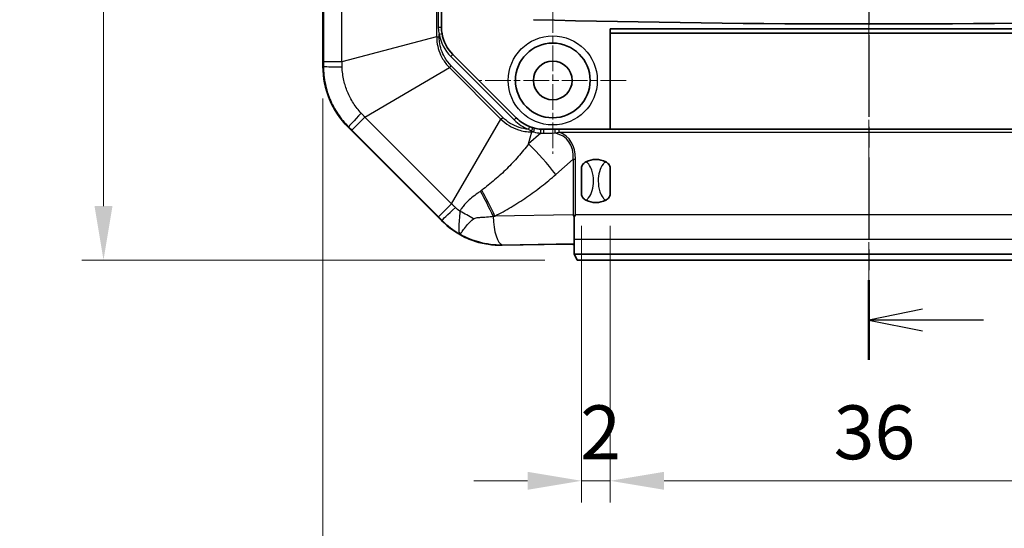
# Model space of a CAD drawing. Units: millimetres. Extents: x 1301 to 3677, y 838 to 1259.
# Drawn here: x 3196 to 3265, y 980 to 1015 of the extents above; entities that cross this region are included whole.
import ezdxf

# ---------------------------------------------------------------- set-up
doc = ezdxf.new("R2010")
doc.units = ezdxf.units.MM
doc.linetypes.add('CHAIN', pattern=[0.3543, 0.2362, -0.0295, 0.0591, -0.0295])
doc.layers.add('Center Mark (ISO)', color=7, linetype='Continuous', lineweight=18, true_color=0x80ffff)
doc.layers.add('Centerline (ISO)', color=7, linetype='Continuous', lineweight=18, true_color=0x80ffff)
for name, color, linetype, lineweight in [('Dimension (ISO)', 7, 'Continuous', 18), ('Section Line (ISO)', 7, 'CHAIN', 25), ('Visible (ISO)', 7, 'Continuous', 35), ('Visible Narrow (ISO)', 7, 'Continuous', 25)]:
    doc.layers.add(name, color=color, linetype=linetype, lineweight=lineweight)
doc.styles.add('Note Text (TK)', font='txt')
doc.dimstyles.new('Default - Method 1b (TK)', dxfattribs={"dimscale": 1.5, "dimtxt": 2.5, "dimasz": 2.5, "dimexe": 1, "dimexo": 1.5, "dimgap": 1, "dimtad": 1, "dimtoh": 1, "dimrnd": 1e-08, "dimdsep": 46, "dimtxsty": 'Note Text (TK)', "dimcen": 0.09, "dimdle": 5, "dimclrd": 100, "dimclre": 100, "dimclrt": 7, "dimadec": 1, "dimazin": 1, "dimtfac": 1, "dimtmove": 0, "dimatfit": 3, "dimfxl": 0, "dimtolj": 1, "dimlwd": -1, "dimlwe": -1, "dimarcsym": 0})

# ---------------------------------------------------------------- blocks, each defined once
blk = doc.blocks.new('2dTransSection5')
at = {"layer": 'Section Line (ISO)', "linetype": 'CHAIN', "ltscale": 16.056025}
blk.add_line((124.196, 205.395), (124.196, 110.688), dxfattribs=at)
at = {"layer": 'Section Line (ISO)', "linetype": 'Continuous', "lineweight": 50}
blk.add_line((124.196, 114.377), (124.196, 110.688), dxfattribs=at)
at = {"layer": 'Section Line (ISO)', "linetype": 'Continuous'}
for p, q in [((126.696, 113.032), (124.196, 112.532)), ((126.696, 112.532), (124.196, 112.532)), ((124.196, 112.532), (126.696, 112.032)), ((129.525, 112.532), (126.696, 112.532))]:
    blk.add_line(p, q, dxfattribs=at)
blk = doc.blocks.new('*D90')
at = {"layer": 'Defpoints', "color": 0, "transparency": 16777216}
for p in [(3234.888, 1123.477), (3201.898, 998.477), (3234.888, 998.477)]:
    blk.add_point(p, dxfattribs=at)
at = {"layer": 'Dimension (ISO)', "color": 100, "transparency": 16777216}
for p, q in [((3232.638, 1123.477), (3200.398, 1123.477)), ((3201.898, 1119.727), (3201.898, 1002.227)), ((3232.638, 998.477), (3200.398, 998.477))]:
    blk.add_line(p, q, dxfattribs=at)
for points in [[(3201.273, 1119.727), (3202.523, 1119.727), (3201.898, 1123.477)], [(3201.273, 1002.227), (3202.523, 1002.227), (3201.898, 998.477)]]:
    blk.add_solid(points, dxfattribs=at)
at = {"layer": 'Dimension (ISO)', "color": 7, "transparency": 16777216, "insert": (3198.523, 1057.312), "char_height": 3.75, "attachment_point": 4, "rotation": 90, "style": 'Note Text (TK)'}
blk.add_mtext('\\A1;125', dxfattribs=at)
blk = doc.blocks.new('*D91')
at = {"layer": 'Defpoints', "color": 0, "transparency": 16777216}
for p in [(3217.182, 1011.962), (3293.182, 1011.962), (3293.182, 967.54)]:
    blk.add_point(p, dxfattribs=at)
at = {"layer": 'Dimension (ISO)', "color": 100, "transparency": 16777216}
for p, q in [((3217.182, 1009.712), (3217.182, 966.04)), ((3293.182, 1009.712), (3293.182, 966.04)), ((3220.932, 967.54), (3289.432, 967.54))]:
    blk.add_line(p, q, dxfattribs=at)
for points in [[(3220.932, 968.165), (3220.932, 966.915), (3217.182, 967.54)], [(3289.432, 968.165), (3289.432, 966.915), (3293.182, 967.54)]]:
    blk.add_solid(points, dxfattribs=at)
at = {"layer": 'Dimension (ISO)', "color": 7, "transparency": 16777216, "insert": (3252.785, 970.915), "char_height": 3.75, "attachment_point": 4, "style": 'Note Text (TK)'}
blk.add_mtext('\\A1;76', dxfattribs=at)
blk = doc.blocks.new('*D103')
at = {"layer": 'Defpoints', "color": 0, "transparency": 16777216}
for p in [(3235.182, 1003.106), (3237.182, 1003.106), (3237.182, 983.113)]:
    blk.add_point(p, dxfattribs=at)
at = {"layer": 'Dimension (ISO)', "color": 100, "transparency": 16777216}
for p, q in [((3235.182, 1000.856), (3235.182, 981.613)), ((3237.182, 1000.856), (3237.182, 981.613)), ((3231.432, 983.113), (3227.682, 983.113)), ((3235.182, 983.113), (3237.182, 983.113)), ((3240.932, 983.113), (3244.682, 983.113))]:
    blk.add_line(p, q, dxfattribs=at)
for points in [[(3231.432, 983.738), (3231.432, 982.488), (3235.182, 983.113)], [(3240.932, 983.738), (3240.932, 982.488), (3237.182, 983.113)]]:
    blk.add_solid(points, dxfattribs=at)
at = {"layer": 'Dimension (ISO)', "color": 7, "transparency": 16777216, "insert": (3235.095, 986.488), "char_height": 3.75, "attachment_point": 4, "style": 'Note Text (TK)'}
blk.add_mtext('\\A1;2', dxfattribs=at)
blk = doc.blocks.new('*D104')
at = {"layer": 'Defpoints', "color": 0, "transparency": 16777216}
for p in [(3237.182, 1003.106), (3273.182, 1003.106), (3273.182, 983.113)]:
    blk.add_point(p, dxfattribs=at)
at = {"layer": 'Dimension (ISO)', "color": 100, "transparency": 16777216}
for p, q in [((3237.182, 1000.856), (3237.182, 981.613)), ((3273.182, 1000.856), (3273.182, 981.613)), ((3240.932, 983.113), (3269.432, 983.113))]:
    blk.add_line(p, q, dxfattribs=at)
for points in [[(3240.932, 983.738), (3240.932, 982.488), (3237.182, 983.113)], [(3269.432, 983.738), (3269.432, 982.488), (3273.182, 983.113)]]:
    blk.add_solid(points, dxfattribs=at)
at = {"layer": 'Dimension (ISO)', "color": 7, "transparency": 16777216, "insert": (3252.742, 986.488), "char_height": 3.75, "attachment_point": 4, "style": 'Note Text (TK)'}
blk.add_mtext('\\A1;36', dxfattribs=at)

msp = doc.modelspace()

# ---------------------------------------------------------------- linework, layer by layer
at = {"layer": 'Center Mark (ISO)', "linetype": 'CHAIN', "ltscale": 7.55611}
for p, q in [((3233.1818, 1016.077), (3233.1818, 1005.877)), ((3238.2818, 1010.977), (3228.0818, 1010.977))]:
    msp.add_line(p, q, dxfattribs=at)
at = {"layer": 'Centerline (ISO)', "linetype": 'CHAIN', "ltscale": 23.990969}
msp.add_line((3255.1818, 1127.227), (3255.1818, 994.727), dxfattribs=at)
at = {"layer": 'Visible (ISO)'}
for p, q in [((3217.1818, 1011.9623), (3217.1818, 1109.9917)), ((3225.4318, 1014.6954), (3225.4318, 1050.2586)), ((3237.1818, 1007.577), (3237.1818, 1014.5567)), ((3237.1818, 1014.5567), (3273.1818, 1014.5567)), ((3273.1818, 1014.277), (3237.1818, 1014.277)), ((3230.641, 1008.3678), (3226.2226, 1012.7862)), ((3225.4244, 1001.2344), (3218.9391, 1007.7197)), ((3233.3382, 1007.577), (3232.5501, 1007.577)), ((3233.6177, 1007.577), (3233.3382, 1007.577)), ((3276.7459, 1007.577), (3233.6177, 1007.577)), ((3235.1818, 1003.1059), (3235.1818, 1004.8482)), ((3237.1818, 1004.8482), (3237.1818, 1003.1059)), ((3234.6818, 999.9308), (3234.6818, 1001.4761)), ((3234.6818, 998.8873), (3234.6818, 999.9308)), ((3229.6671, 999.5064), (3234.0366, 999.5792)), ((3275.6818, 998.8873), (3234.6818, 998.8873)), ((3234.6818, 998.8675), (3234.6818, 998.8873)), ((3234.6947, 998.8639), (3234.888, 998.477)), ((3234.888, 998.477), (3275.4755, 998.477))]:
    msp.add_line(p, q, dxfattribs=at)
for radius in [2.6, 1.35]:
    msp.add_circle((3233.1818, 1010.977), radius, dxfattribs=at)
for centre, radius, start, end in [((3255.1818, 1931.8895), 916.9829, 268.5418893, 271.4581107), ((3228.1318, 1014.6954), 2.7, 189.732859, 225), ((3223.1818, 1011.9623), 6, 180, 225), ((3232.5501, 1010.277), 2.7, 225, 248.559057), ((3232.5501, 1010.277), 2.7, 256.074105, 266.01844), ((3236.1818, 1003.977), 1.5, 62.720387, 117.279613), ((3236.1818, 1003.977), 1.5, 242.720387, 297.279613), ((3229.6671, 1005.477), 6, 225, 244.58798)]:
    msp.add_arc(centre, radius, start, end, dxfattribs=at)
for centre, major_axis, ratio, start_param, end_param in [((3229.5675, 1005.477), (-5.9723, 0), 0.9998611, 1.4205277, 1.5874638), ((3234.1947, 999.5555), (-0.5, 0), 0.05, 3.369747, 5.0341395), ((3234.1947, 998.8636), (-0.5, 0), 0.0349208, 3.1590459, 3.369747)]:
    msp.add_ellipse(centre, major_axis=major_axis, ratio=ratio, start_param=start_param, end_param=end_param, dxfattribs=at)
for points, knots in [([(3225.4706, 1014.239), (3225.4492, 1014.3639), (3225.4365, 1014.491), (3225.4321, 1014.644), (3225.4318, 1014.6697), (3225.4318, 1014.6954)], [0, 0, 0, 0, 0.04085171, 0.04085171, 0.049085158, 0.049085158, 0.049085158, 0.049085158]), ([(3231.7732, 1007.6912), (3231.7378, 1007.7019), (3231.7025, 1007.7133), (3231.6325, 1007.7375), (3231.5977, 1007.7503), (3231.5632, 1007.7639)], [0, 0, 0, 0, 0.011940593, 0.011940593, 0.023881186, 0.023881186, 0.023881186, 0.023881186]), ([(3235.1818, 1004.8482), (3235.1818, 1004.849), (3235.1818, 1004.8499), (3235.1821, 1004.9039), (3235.1929, 1004.9596), (3235.2367, 1005.0685), (3235.2676, 1005.1182), (3235.3578, 1005.2235), (3235.4225, 1005.2732), (3235.4943, 1005.3102)], [-0.000257107, -0.000257107, -0.000257107, -0.000257107, 0, 0, 0.015930762, 0.015930762, 0.031469077, 0.031469077, 0.052988634, 0.052988634, 0.052988634, 0.052988634]), ([(3236.8693, 1005.3102), (3236.9411, 1005.2732), (3237.0058, 1005.2235), (3237.0959, 1005.1182), (3237.1269, 1005.0685), (3237.1706, 1004.9596), (3237.1814, 1004.9039), (3237.1818, 1004.8499), (3237.1818, 1004.849), (3237.1818, 1004.8482)], [0, 0, 0, 0, 0.024236219, 0.024236219, 0.041736458, 0.041736458, 0.05967861, 0.05967861, 0.059968178, 0.059968178, 0.059968178, 0.059968178]), ([(3235.4943, 1002.6439), (3235.4225, 1002.6809), (3235.3578, 1002.7305), (3235.2676, 1002.8358), (3235.2367, 1002.8855), (3235.1929, 1002.9945), (3235.1821, 1003.0502), (3235.1818, 1003.1041), (3235.1818, 1003.105), (3235.1818, 1003.1059)], [0, 0, 0, 0, 0.024236219, 0.024236219, 0.041736458, 0.041736458, 0.05967861, 0.05967861, 0.059968178, 0.059968178, 0.059968178, 0.059968178]), ([(3237.1818, 1003.1059), (3237.1818, 1003.105), (3237.1818, 1003.1041), (3237.1814, 1003.0502), (3237.1706, 1002.9945), (3237.1269, 1002.8855), (3237.0959, 1002.8358), (3237.0058, 1002.7305), (3236.9411, 1002.6809), (3236.8693, 1002.6439)], [-0.000257107, -0.000257107, -0.000257107, -0.000257107, 0, 0, 0.015930762, 0.015930762, 0.031469077, 0.031469077, 0.052988634, 0.052988634, 0.052988634, 0.052988634]), ([(3228.6734, 999.5729), (3228.5001, 999.5991), (3228.3279, 999.6337), (3227.8158, 999.7607), (3227.4467, 999.8892), (3227.0923, 1000.0576)], [3.67292019, 3.67292019, 3.67292019, 3.67292019, 3.72524374, 3.72524374, 3.83475532, 3.83475532, 3.83475532, 3.83475532])]:
    msp.add_open_spline(points, degree=3, knots=knots, dxfattribs=at)
for points in [[(3231.9003, 1007.6564), (3231.8579, 1007.6669), (3231.8155, 1007.6785), (3231.7732, 1007.6912)], [(3232.5501, 1007.577), (3232.4878, 1007.577), (3232.4252, 1007.5792), (3232.3627, 1007.5835)], [(3234.6048, 1001.6334), (3234.629, 1001.5827), (3234.6549, 1001.5299), (3234.6818, 1001.4761)], [(3234.6818, 1001.4761), (3234.7094, 1001.5304), (3234.7367, 1001.5836), (3234.7629, 1001.6347)]]:
    msp.add_open_spline(points, degree=3, dxfattribs=at)
at = {"layer": 'Visible Narrow (ISO)'}
for p, q in [((3217.2165, 1109.6713), (3217.2165, 1012.2827)), ((3218.504, 1012.2827), (3218.504, 1109.6713)), ((3225.096, 1107.9432), (3225.096, 1014.0109)), ((3225.2039, 1050.2586), (3225.2039, 1014.6954)), ((3225.2039, 1014.6954), (3225.4318, 1014.6954)), ((3225.2735, 1014.2051), (3225.4706, 1014.239)), ((3225.2735, 1014.0109), (3225.2735, 1014.2051)), ((3225.096, 1014.0109), (3218.504, 1012.2827)), ((3225.096, 1014.0109), (3225.2735, 1014.0109)), ((3226.0812, 1012.6448), (3226.2226, 1012.7862)), ((3217.2163, 1011.9623), (3217.1818, 1011.9623)), ((3218.504, 1012.2827), (3217.2165, 1012.2827)), ((3225.9839, 1011.8673), (3226.1094, 1011.9928)), ((3226.0812, 1012.6448), (3230.4995, 1008.2264)), ((3229.6976, 1008.4047), (3226.1094, 1011.9928)), ((3220.1006, 1008.428), (3225.9839, 1011.8673)), ((3225.9839, 1011.8673), (3229.5721, 1008.2792)), ((3219.1902, 1007.5176), (3220.1006, 1008.428)), ((3226.1328, 1002.3959), (3220.1006, 1008.428)), ((3226.1328, 1002.3959), (3229.5721, 1008.2792)), ((3229.5721, 1008.2792), (3229.6976, 1008.4047)), ((3230.4995, 1008.2264), (3230.641, 1008.3678)), ((3218.9391, 1007.7197), (3218.9635, 1007.7441)), ((3219.1902, 1007.5176), (3225.2224, 1001.4855)), ((3231.5632, 1007.7639), (3231.4901, 1007.5777)), ((3231.4997, 1006.5678), (3231.7156, 1007.3913)), ((3232.3488, 1007.313), (3231.4997, 1006.5678)), ((3231.7156, 1007.3913), (3231.7156, 1007.4536)), ((3231.7156, 1007.3913), (3231.8522, 1007.3913)), ((3233.6177, 1007.377), (3233.6177, 1007.577)), ((3233.6177, 1007.377), (3276.7459, 1007.377)), ((3233.3971, 1004.4377), (3234.6048, 1005.4978)), ((3234.6048, 1005.4978), (3234.7629, 1005.4978)), ((3234.6048, 1005.4978), (3234.6048, 1001.6334)), ((3234.7629, 1001.6347), (3234.7629, 1005.4978)), ((3226.1328, 1002.3959), (3225.2224, 1001.4855)), ((3225.4488, 1001.2588), (3225.4244, 1001.2344)), ((3234.6048, 1001.6334), (3229.154, 1001.5425)), ((3275.6006, 1001.6347), (3234.7629, 1001.6347)), ((3229.6671, 999.543), (3234.6818, 999.6266)), ((3234.6818, 999.9308), (3275.6818, 999.9308)), ((3229.6671, 999.5064), (3229.6671, 999.543))]:
    msp.add_line(p, q, dxfattribs=at)
msp.add_circle((3233.1818, 1010.977), 3.1, dxfattribs=at)
for centre, start, end in [((3228.1318, 1014.6954), 189.732859, 225), ((3232.5501, 1010.277), 225, 248.559057), ((3232.5501, 1010.206), 256.074105, 266.01844)]:
    msp.add_arc(centre, 2.9, start, end, dxfattribs=at)
for centre, major_axis, ratio, start_param, end_param in [((3219.2138, 1011.9623), (-2, 0.0026), 0.0256459, 0.0499748, 1.2140614), ((3220.376, 1009.1565), (-1.4124, -1.416), 0.0256459, 5.0691239, 6.2332105), ((3231.7156, 1007.4997), (0.0576, 0.1915), 0.0679302, 4.4900483, 6.2831853), ((3231.8522, 1007.4623), (0.0481, 0.1941), 0.0910131, 4.3606015, 6.2831853), ((3232.3488, 1007.384), (0.0139, 0.1995), 0.0263587, 4.3503796, 6.2831853), ((3232.5501, 1007.377), (0, 0.2), 0.0167634, 0, 1.9168794), ((3234.8484, 1007.377), (-9.2665, -0.1504), 0.003395, 1.3197628, 1.4054143), ((3233.3382, 1007.377), (0, 0.2), 0.0773228, 0, 1.8535339), ((3214.2081, 989.2595), (20.0113, 17.5654), 0.2253355, 6.0730307, 6.4445706), ((3214.2081, 989.2595), (20.1026, 17.6456), 0.2430046, 6.0730307, 6.4084128), ((3231.4997, 1004.4377), (-3.9581, 4.5092), 0.2430046, 4.5022344, 4.9824657), ((3227.1382, 1001.4829), (-2.7031, 5.3566), 0.2881389, 4.5759905, 4.9037513), ((3227.2566, 1001.5425), (2.6947, -5.3609), 0.2854352, 1.4282931, 1.7659447), ((3226.8613, 1002.6712), (-1.416, -1.4124), 0.0256459, 0.0499748, 1.2140614), ((3225.4802, 1000.2067), (-5.408, 2.5989), 0.3399173, 4.463383, 4.6460126), ((3229.6671, 1001.5405), (0.0333, -1.9997), 0.3161882, 4.7143296, 6.2305228)]:
    msp.add_ellipse(centre, major_axis=major_axis, ratio=ratio, start_param=start_param, end_param=end_param, dxfattribs=at)
for points, knots in [([(3225.2039, 1014.6954), (3225.2039, 1014.6678), (3225.2046, 1014.6402), (3225.2124, 1014.4759), (3225.2351, 1014.3394), (3225.2735, 1014.2051)], [-0.049085158, -0.049085158, -0.049085158, -0.049085158, -0.04085171, -0.04085171, 0, 0, 0, 0]), ([(3225.096, 1014.0109), (3225.0976, 1013.8938), (3225.1057, 1013.7766), (3225.1724, 1013.248), (3225.3074, 1012.847), (3225.6439, 1012.2635), (3225.8027, 1012.0534), (3225.9839, 1011.8673)], [-0.22374079, -0.22374079, -0.22374079, -0.22374079, -0.19067942, -0.19067942, -0.07333824, -0.07333824, 0, 0, 0, 0]), ([(3226.1094, 1011.9928), (3225.9366, 1012.1657), (3225.785, 1012.3626), (3225.465, 1012.9118), (3225.3382, 1013.2914), (3225.2799, 1013.7902), (3225.2735, 1013.9007), (3225.2735, 1014.0109)], [0, 0, 0, 0, 0.07333824, 0.07333824, 0.19067942, 0.19067942, 0.22374079, 0.22374079, 0.22374079, 0.22374079]), ([(3217.2163, 1011.9623), (3217.2159, 1011.5442), (3217.2601, 1011.1236), (3217.4226, 1010.3626), (3217.5302, 1010.0159), (3217.6678, 1009.683), (3217.8166, 1009.3231), (3218.0015, 1008.9762), (3218.4376, 1008.3235), (3218.6883, 1008.0189), (3218.9635, 1007.7441)], [0, 0, 0, 0, 0.0834685, 0.0834685, 0.15528815, 0.15528815, 0.15528815, 0.23293223, 0.23293223, 0.31057631, 0.31057631, 0.31057631, 0.31057631]), ([(3217.2165, 1012.2827), (3217.2165, 1012.2293), (3217.2165, 1012.1759), (3217.2164, 1012.0691), (3217.2163, 1012.0157), (3217.2163, 1011.9623)], [0, 0, 0, 0, 0.016021929, 0.016021929, 0.032043857, 0.032043857, 0.032043857, 0.032043857]), ([(3218.5153, 1011.9151), (3218.5134, 1011.9762), (3218.5115, 1012.0373), (3218.5077, 1012.1599), (3218.5058, 1012.2212), (3218.504, 1012.2827)], [-0.032043857, -0.032043857, -0.032043857, -0.032043857, -0.016021929, -0.016021929, 0, 0, 0, 0]), ([(3219.8487, 1008.696), (3219.6461, 1008.9117), (3219.4613, 1009.1477), (3219.1377, 1009.6488), (3218.9994, 1009.9132), (3218.8864, 1010.1866), (3218.7818, 1010.4395), (3218.6982, 1010.7021), (3218.5663, 1011.2785), (3218.5253, 1011.5971), (3218.5153, 1011.9151)], [-0.31057631, -0.31057631, -0.31057631, -0.31057631, -0.23293223, -0.23293223, -0.15528815, -0.15528815, -0.15528815, -0.0834685, -0.0834685, 0, 0, 0, 0]), ([(3220.1006, 1008.428), (3220.0585, 1008.4728), (3220.0164, 1008.5175), (3219.9324, 1008.6068), (3219.8905, 1008.6514), (3219.8487, 1008.696)], [-0.032043857, -0.032043857, -0.032043857, -0.032043857, -0.016021929, -0.016021929, 0, 0, 0, 0]), ([(3229.5721, 1008.2792), (3229.9138, 1007.9465), (3230.3339, 1007.6928), (3231.0842, 1007.4481), (3231.4011, 1007.3955), (3231.7156, 1007.3913)], [-0.22346552, -0.22346552, -0.22346552, -0.22346552, -0.08881785, -0.08881785, 0, 0, 0, 0]), ([(3231.4901, 1007.5777), (3231.2688, 1007.5953), (3231.0486, 1007.6392), (3230.4112, 1007.8452), (3230.0149, 1008.0873), (3229.6976, 1008.4047)], [0.02252233, 0.02252233, 0.02252233, 0.02252233, 0.08881785, 0.08881785, 0.22346552, 0.22346552, 0.22346552, 0.22346552]), ([(3218.9635, 1007.7441), (3219.0013, 1007.7064), (3219.0391, 1007.6686), (3219.1147, 1007.5932), (3219.1525, 1007.5554), (3219.1902, 1007.5176)], [0, 0, 0, 0, 0.016021929, 0.016021929, 0.032043857, 0.032043857, 0.032043857, 0.032043857]), ([(3231.4901, 1007.5777), (3231.5265, 1007.5555), (3231.5636, 1007.534), (3231.6388, 1007.4926), (3231.677, 1007.4727), (3231.7156, 1007.4536)], [-0.023881186, -0.023881186, -0.023881186, -0.023881186, -0.011940593, -0.011940593, 0, 0, 0, 0]), ([(3233.3233, 1007.3212), (3233.3764, 1007.3301), (3233.4302, 1007.3399), (3233.5286, 1007.3588), (3233.5728, 1007.3677), (3233.6177, 1007.377)], [-0.027986801, -0.027986801, -0.027986801, -0.027986801, -0.012386829, -0.012386829, 0, 0, 0, 0]), ([(3231.4997, 1006.5678), (3231.271, 1006.2619), (3231.0292, 1005.9634), (3230.5229, 1005.3838), (3230.2586, 1005.1027), (3229.9845, 1004.8316), (3229.7105, 1004.5606), (3229.4268, 1004.2995), (3228.8428, 1003.8001), (3228.5426, 1003.5618), (3228.2352, 1003.3366)], [0, 0, 0, 0, 0.1331972, 0.1331972, 0.2663944, 0.2663944, 0.2663944, 0.3995916, 0.3995916, 0.5327888, 0.5327888, 0.5327888, 0.5327888]), ([(3235.4943, 1002.6439), (3235.5631, 1002.6858), (3235.6237, 1002.7411), (3235.799, 1002.9496), (3235.8791, 1003.1347), (3235.9892, 1003.5367), (3236.0145, 1003.7574), (3236.0145, 1003.977), (3236.0145, 1004.2331), (3235.9798, 1004.495), (3235.8495, 1004.8807), (3235.7796, 1005.0241), (3235.6298, 1005.2073), (3235.5666, 1005.2661), (3235.4943, 1005.3102)], [0.35769375, 0.35769375, 0.35769375, 0.35769375, 0.37335802, 0.37335802, 0.4106834, 0.4106834, 0.45122659, 0.45122659, 0.45122659, 0.49850944, 0.49850944, 0.52804839, 0.52804839, 0.54452054, 0.54452054, 0.54452054, 0.54452054]), ([(3236.8693, 1005.3102), (3236.8004, 1005.2682), (3236.7398, 1005.2129), (3236.5646, 1005.0044), (3236.4845, 1004.8193), (3236.3744, 1004.4173), (3236.3491, 1004.1966), (3236.3491, 1003.977), (3236.3491, 1003.7209), (3236.3838, 1003.459), (3236.5141, 1003.0733), (3236.5839, 1002.93), (3236.7337, 1002.7467), (3236.7969, 1002.6879), (3236.8693, 1002.6439)], [0.35769375, 0.35769375, 0.35769375, 0.35769375, 0.37335802, 0.37335802, 0.4106834, 0.4106834, 0.45122659, 0.45122659, 0.45122659, 0.49850944, 0.49850944, 0.52804839, 0.52804839, 0.54452054, 0.54452054, 0.54452054, 0.54452054]), ([(3229.154, 1001.5425), (3229.5342, 1001.7336), (3229.9084, 1001.9395), (3230.6439, 1002.377), (3231.0052, 1002.6087), (3231.3596, 1002.8517), (3231.7141, 1003.0947), (3232.0616, 1003.3492), (3232.7412, 1003.8786), (3233.0734, 1004.1536), (3233.3971, 1004.4377)], [-0.5327888, -0.5327888, -0.5327888, -0.5327888, -0.3995916, -0.3995916, -0.2663944, -0.2663944, -0.2663944, -0.1331972, -0.1331972, 0, 0, 0, 0]), ([(3228.1393, 1003.2663), (3228.0819, 1003.2242), (3228.0243, 1003.182), (3227.8195, 1003.0304), (3227.6722, 1002.9195), (3227.4167, 1002.7103), (3227.3067, 1002.6146), (3227.1247, 1002.4351), (3227.0508, 1002.3556), (3226.9203, 1002.1954), (3226.8625, 1002.1156), (3226.7779, 1001.9785), (3226.7477, 1001.9241), (3226.7203, 1001.8685)], [-0.22444761, -0.22444761, -0.22444761, -0.22444761, -0.19958831, -0.19958831, -0.13591565, -0.13591565, -0.08693669, -0.08693669, -0.05142595, -0.05142595, -0.01977921, -0.01977921, 0, 0, 0, 0]), ([(3228.2352, 1003.3366), (3228.2193, 1003.3249), (3228.2033, 1003.3132), (3228.1713, 1003.2898), (3228.1553, 1003.278), (3228.1393, 1003.2663)], [0, 0, 0, 0, 0.006923332, 0.006923332, 0.013846663, 0.013846663, 0.013846663, 0.013846663]), ([(3226.4007, 1002.144), (3226.3562, 1002.1858), (3226.3116, 1002.2277), (3226.2223, 1002.3116), (3226.1776, 1002.3537), (3226.1328, 1002.3959)], [-0.032043857, -0.032043857, -0.032043857, -0.032043857, -0.016021929, -0.016021929, 0, 0, 0, 0]), ([(3226.7203, 1001.8685), (3226.7081, 1001.6459), (3226.686, 1001.4461), (3226.6504, 1001.0893), (3226.6363, 1000.9326), (3226.632, 1000.7969), (3226.6277, 1000.6613), (3226.6332, 1000.5494), (3226.6698, 1000.3738), (3226.7011, 1000.311), (3226.7456, 1000.2749)], [-0.93705095, -0.93705095, -0.93705095, -0.93705095, -0.70157942, -0.70157942, -0.46610789, -0.46610789, -0.46610789, -0.23063637, -0.23063637, 0.00483516, 0.00483516, 0.00483516, 0.00483516]), ([(3225.2224, 1001.4855), (3225.2602, 1001.4477), (3225.2979, 1001.41), (3225.3734, 1001.3344), (3225.4111, 1001.2966), (3225.4488, 1001.2588)], [0, 0, 0, 0, 0.016021929, 0.016021929, 0.032043857, 0.032043857, 0.032043857, 0.032043857]), ([(3226.7456, 1000.2749), (3226.7513, 1000.2832), (3226.7724, 1000.3171), (3226.8484, 1000.4306), (3226.9027, 1000.5094), (3226.9759, 1000.6071), (3227.0492, 1000.7047), (3227.1399, 1000.8193), (3227.3659, 1001.0717), (3227.501, 1001.2097), (3227.6691, 1001.3478)], [-0.00483516, -0.00483516, -0.00483516, -0.00483516, 0.23063637, 0.23063637, 0.46610789, 0.46610789, 0.46610789, 0.70157942, 0.70157942, 0.93705095, 0.93705095, 0.93705095, 0.93705095]), ([(3227.6691, 1001.3478), (3227.6832, 1001.3594), (3227.7006, 1001.3698), (3227.7541, 1001.3938), (3227.7949, 1001.4055), (3227.8956, 1001.4255), (3227.9573, 1001.4333), (3228.1198, 1001.4484), (3228.2261, 1001.4546), (3228.4896, 1001.471), (3228.6533, 1001.482), (3228.8949, 1001.5079), (3228.9642, 1001.5163), (3229.0348, 1001.5261)], [0, 0, 0, 0, 0.01977921, 0.01977921, 0.05142595, 0.05142595, 0.08693669, 0.08693669, 0.13591565, 0.13591565, 0.19958831, 0.19958831, 0.22444761, 0.22444761, 0.22444761, 0.22444761]), ([(3229.0348, 1001.5261), (3229.0547, 1001.5289), (3229.0745, 1001.5316), (3229.1143, 1001.5371), (3229.1341, 1001.5398), (3229.154, 1001.5425)], [-0.013846663, -0.013846663, -0.013846663, -0.013846663, -0.006923332, -0.006923332, 0, 0, 0, 0]), ([(3226.7456, 1000.2749), (3227.1483, 1000.0538), (3227.577, 999.8796), (3228.0204, 999.7571), (3228.5552, 999.6093), (3229.1113, 999.5369), (3229.6671, 999.543)], [1.07368915, 1.07368915, 1.07368915, 1.07368915, 1.30654625, 1.30654625, 1.30654625, 1.58746377, 1.58746377, 1.58746377, 1.58746377])]:
    msp.add_open_spline(points, degree=3, knots=knots, dxfattribs=at)
for points in [[(3231.7156, 1007.4536), (3231.761, 1007.4309), (3231.8066, 1007.4101), (3231.8522, 1007.3913)], [(3232.3488, 1007.313), (3232.4149, 1007.3094), (3232.4811, 1007.3082), (3232.547, 1007.3092)], [(3226.7203, 1001.8685), (3226.6098, 1001.9559), (3226.5031, 1002.0479), (3226.4007, 1002.144)], [(3225.4488, 1001.2588), (3225.8323, 1000.8746), (3226.2709, 1000.5416), (3226.7456, 1000.2749)]]:
    msp.add_open_spline(points, degree=3, dxfattribs=at)

# ---------------------------------------------------------------- block references
at = {"layer": 'Section Line (ISO)', "xscale": 1.5, "yscale": 1.5, "zscale": 1.5}
msp.add_blockref('2dTransSection5', (3068.8883, 825.5051), dxfattribs=at)

# ---------------------------------------------------------------- dimensions: what is measured, and where the dimension line sits
at = {"layer": 'Dimension (ISO)', "color": 100, "true_color": 0x00ff3f}
for base, p1, p2, angle, picture, middle in [((3201.8985, 998.477), (3234.888, 1123.477), (3234.888, 998.477), 90, '*D90', (3201.8985, 1060.977)), ((3273.1818, 983.1128), (3237.1818, 1003.1059), (3273.1818, 1003.1059), 180, '*D104', (3255.1818, 983.1128))]:
    dim = msp.add_linear_dim(base=base, p1=p1, p2=p2, angle=angle, dimstyle='Default - Method 1b (TK)', override={"dimgap": 1, "dimtoh": 0, "dimdec": 2, "dimtol": 0, "dimlim": 0, "dimtp": 0, "dimtm": 0, "dimtdec": 2, "dimtofl": 0, "dimatfit": 1}, dxfattribs=at)
    dim.commit()
    dim.dimension.update_dxf_attribs({"geometry": picture, "text_midpoint": middle, "dimtype": 160})
for base, p1, p2, override, picture, middle in [((3293.1818, 967.5398), (3217.1818, 1011.9623), (3293.1818, 1011.9623), {"dimgap": 1, "dimtoh": 0, "dimdec": 2, "dimtol": 0, "dimlim": 0, "dimtp": 0, "dimtm": 0, "dimtdec": 2, "dimtofl": 0, "dimatfit": 1}, '*D91', (3255.1818, 967.5398)), ((3237.1818, 983.1128), (3235.1818, 1003.1059), (3237.1818, 1003.1059), {"dimgap": 1, "dimtoh": 0, "dimdec": 2, "dimtol": 0, "dimlim": 0, "dimtp": 0, "dimtm": 0, "dimtdec": 2, "dimtofl": 1, "dimatfit": 1}, '*D103', (3236.1818, 983.1128))]:
    dim = msp.add_linear_dim(base=base, p1=p1, p2=p2, dimstyle='Default - Method 1b (TK)', override=override, dxfattribs=at)
    dim.commit()
    dim.dimension.update_dxf_attribs({"geometry": picture, "text_midpoint": middle, "dimtype": 160})

doc.saveas('drawing.dxf')
